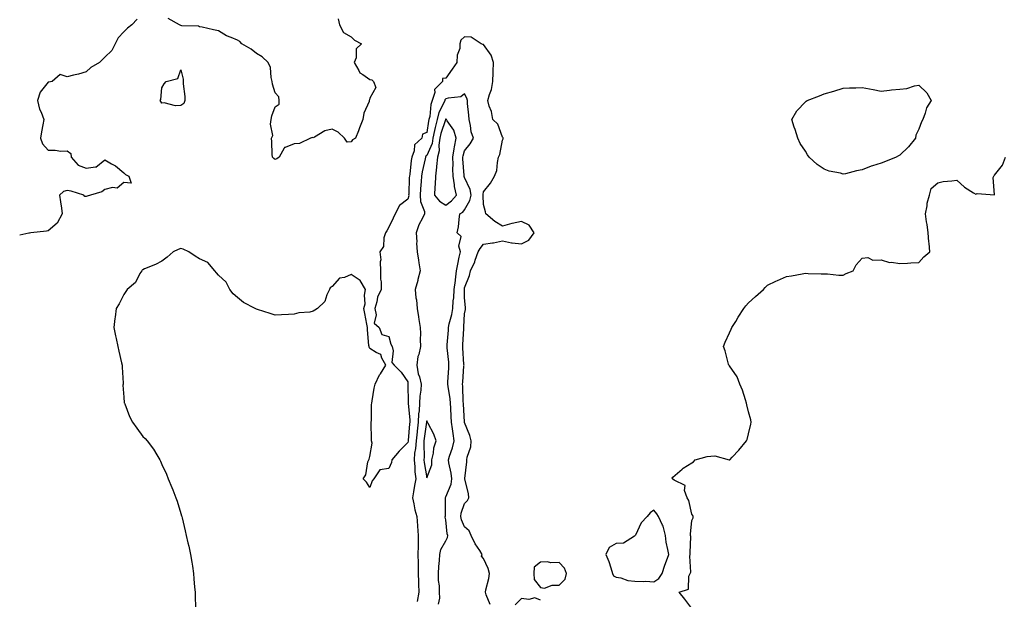
# Model space of a CAD drawing. Units: inches. Extents: x 981683 to 984323, y 7276778 to 7279418.
# Drawn here: x 981683 to 982203, y 7277068 to 7277375 of the extents above; entities that cross this region are included whole.
import ezdxf

# ---------------------------------------------------------------- set-up
doc = ezdxf.new("R2010")
doc.units = ezdxf.units.IN
doc.header["$MEASUREMENT"] = 0
doc.layers.add('Contour_98167276', color=7, linetype='Continuous', true_color=0xd34cf9)

msp = doc.modelspace()

# ---------------------------------------------------------------- linework, layer by layer
at = {"layer": 'Contour_98167276'}
for points in [[(981745.07, 7277374.9, 3158), (981742.25, 7277371.92, 3158), (981739.9, 7277370.07, 3158), (981738.05, 7277368.26, 3158), (981734.96, 7277365.01, 3158), (981733.5, 7277361.92, 3158), (981731.65, 7277358.32, 3158), (981728.05, 7277354.8, 3158), (981726.57, 7277353.4, 3158), (981725.21, 7277351.92, 3158), (981720.62, 7277349.35, 3158), (981718.05, 7277347.14, 3158), (981714.05, 7277345.92, 3158), (981711.44, 7277345.31, 3158), (981708.05, 7277344.38, 3158), (981704.33, 7277345.64, 3158), (981700.2, 7277341.92, 3158), (981698.42, 7277341.55, 3158), (981698.05, 7277341.63, 3158), (981693.73, 7277336.24, 3158), (981692.45, 7277331.92, 3158), (981693.41, 7277327.28, 3158), (981694.29, 7277325.68, 3158), (981695.69, 7277321.92, 3158), (981695.2, 7277319.07, 3158), (981694.6, 7277315.37, 3158), (981694.01, 7277311.92, 3158), (981695.08, 7277308.95, 3158), (981698.05, 7277305.62, 3158), (981701.81, 7277305.68, 3158), (981704.78, 7277305.19, 3158), (981708.05, 7277305.27, 3158), (981709.99, 7277303.86, 3158), (981710.13, 7277301.92, 3158), (981713.82, 7277297.69, 3158), (981718.05, 7277296.12, 3158), (981722.97, 7277296.84, 3158), (981723.26, 7277296.71, 3158), (981728.05, 7277300.5, 3158), (981731.51, 7277298.46, 3158), (981733.53, 7277297.4, 3158), (981738.05, 7277293.64, 3158), (981738.9, 7277292.77, 3158), (981740.64, 7277291.92, 3158), (981741.85, 7277288.12, 3158), (981738.05, 7277288.62, 3158), (981734.46, 7277285.51, 3158), (981731.97, 7277285.84, 3158), (981728.05, 7277284.8, 3158), (981726.42, 7277283.55, 3158), (981720.33, 7277281.92, 3158), (981718.56, 7277281.41, 3158), (981718.05, 7277281.22, 3158), (981717.34, 7277281.21, 3158), (981716.81, 7277281.92, 3158), (981710.16, 7277284.03, 3158), (981708.05, 7277284.28, 3158), (981706.13, 7277283.84, 3158), (981704.1, 7277281.92, 3158), (981704.53, 7277278.4, 3158), (981705.02, 7277274.95, 3158), (981705.4, 7277271.92, 3158), (981702.83, 7277267.14, 3158), (981698.05, 7277262.99, 3158), (981697.18, 7277262.79, 3158), (981688.83, 7277261.92, 3158), (981688.18, 7277261.79, 3158), (981688.05, 7277261.75, 3158), (981687.86, 7277261.73, 3158), (981683, 7277260.63, 3158)], [(981851.25, 7277375.12, 3158), (981851.88, 7277371.92, 3158), (981854.08, 7277367.95, 3158), (981858.05, 7277365.51, 3158), (981859.9, 7277363.77, 3158), (981863.49, 7277361.92, 3158), (981860.82, 7277359.15, 3158), (981860.67, 7277354.54, 3158), (981859.77, 7277351.92, 3158), (981862.25, 7277347.72, 3158), (981862.69, 7277346.56, 3158), (981864.32, 7277345.65, 3158), (981868.05, 7277342.97, 3158), (981868.96, 7277342.83, 3158), (981869.96, 7277341.92, 3158), (981871.18, 7277338.79, 3158), (981868.05, 7277333.22, 3158), (981867.75, 7277332.22, 3158), (981867.7, 7277331.92, 3158), (981867.57, 7277331.44, 3158), (981864.8, 7277325.17, 3158), (981864.25, 7277321.92, 3158), (981862.57, 7277317.4, 3158), (981861.94, 7277315.81, 3158), (981860.43, 7277311.92, 3158), (981858.87, 7277311.1, 3158), (981858.05, 7277310.11, 3158), (981856.04, 7277309.91, 3158), (981854.51, 7277311.92, 3158), (981851.33, 7277315.2, 3158), (981848.05, 7277316.75, 3158), (981844.14, 7277315.83, 3158), (981838.67, 7277312.54, 3158), (981838.05, 7277312.26, 3158), (981837.62, 7277312.35, 3158), (981836.66, 7277311.92, 3158), (981830.79, 7277309.18, 3158), (981828.05, 7277309.02, 3158), (981823.22, 7277307.09, 3158), (981822.83, 7277307.14, 3158), (981822.78, 7277306.65, 3158), (981820, 7277301.92, 3158), (981818.83, 7277301.14, 3158), (981818.05, 7277300.78, 3158), (981817.31, 7277301.18, 3158), (981816.59, 7277301.92, 3158), (981816.43, 7277303.54, 3158), (981816.21, 7277310.08, 3158), (981816.01, 7277311.92, 3158), (981816.65, 7277313.32, 3158), (981815.49, 7277319.36, 3158), (981815.93, 7277321.92, 3158), (981816.24, 7277323.73, 3158), (981818.05, 7277328.51, 3158), (981819.99, 7277329.98, 3158), (981820.12, 7277331.92, 3158), (981819.93, 7277333.8, 3158), (981818.05, 7277336.02, 3158), (981816.63, 7277340.5, 3158), (981816.45, 7277341.92, 3158), (981815.86, 7277344.11, 3158), (981815.51, 7277349.38, 3158), (981814.31, 7277351.92, 3158), (981811.06, 7277354.93, 3158), (981808.05, 7277356.68, 3158), (981805.22, 7277359.09, 3158), (981800.41, 7277361.92, 3158), (981799.26, 7277363.13, 3158), (981798.05, 7277363.87, 3158), (981794.67, 7277365.3, 3158), (981792.18, 7277366.05, 3158), (981788.05, 7277368.66, 3158), (981785.34, 7277369.21, 3158), (981779.35, 7277370.62, 3158), (981778.05, 7277370.89, 3158), (981777.39, 7277371.26, 3158), (981768.62, 7277371.35, 3158), (981768.05, 7277371.51, 3158), (981767.83, 7277371.7, 3158), (981767.48, 7277371.92, 3158), (981761.37, 7277375.24, 3158)], [(981931.55, 7277065.42, 3159), (981929.4, 7277070.57, 3159), (981929.05, 7277071.92, 3159), (981929.27, 7277073.14, 3159), (981930.77, 7277079.2, 3159), (981931.19, 7277081.92, 3159), (981930.54, 7277084.41, 3159), (981928.05, 7277089.69, 3159), (981927.05, 7277090.92, 3159), (981927.32, 7277091.92, 3159), (981926.06, 7277093.91, 3159), (981923.62, 7277097.49, 3159), (981921.49, 7277101.92, 3159), (981920.47, 7277104.34, 3159), (981918.05, 7277106.42, 3159), (981916.41, 7277110.28, 3159), (981916.03, 7277111.92, 3159), (981916.28, 7277113.69, 3159), (981918.05, 7277118.86, 3159), (981919.62, 7277120.35, 3159), (981920.29, 7277121.92, 3159), (981920.18, 7277124.05, 3159), (981918.21, 7277131.76, 3159), (981918.2, 7277131.92, 3159), (981918.21, 7277132.08, 3159), (981919.15, 7277140.82, 3159), (981919.23, 7277141.92, 3159), (981919.42, 7277143.29, 3159), (981921.25, 7277148.72, 3159), (981921.52, 7277151.92, 3159), (981920.89, 7277154.76, 3159), (981918.05, 7277161.72, 3159), (981918.03, 7277161.9, 3159), (981918.02, 7277161.92, 3159), (981918.02, 7277161.95, 3159), (981917.44, 7277171.31, 3159), (981917.41, 7277171.92, 3159), (981917.35, 7277172.62, 3159), (981917.08, 7277180.95, 3159), (981916.98, 7277181.92, 3159), (981917.04, 7277182.93, 3159), (981917.72, 7277191.59, 3159), (981917.74, 7277191.92, 3159), (981917.71, 7277192.26, 3159), (981917.19, 7277201.06, 3159), (981917.12, 7277201.92, 3159), (981917.17, 7277202.8, 3159), (981917.55, 7277211.42, 3159), (981917.58, 7277211.92, 3159), (981917.65, 7277212.32, 3159), (981918.05, 7277219.06, 3159), (981918.53, 7277221.44, 3159), (981918.58, 7277221.92, 3159), (981918.57, 7277222.44, 3159), (981918.05, 7277227.6, 3159), (981917.95, 7277231.82, 3159), (981917.95, 7277231.92, 3159), (981917.96, 7277232.01, 3159), (981918.05, 7277232.9, 3159), (981920.61, 7277239.36, 3159), (981921.09, 7277241.92, 3159), (981923.4, 7277246.57, 3159), (981923.66, 7277247.53, 3159), (981925.26, 7277251.92, 3159), (981926.23, 7277253.74, 3159), (981928.05, 7277255.97, 3159), (981932.76, 7277256.63, 3159), (981933.39, 7277256.58, 3159), (981938.05, 7277257.66, 3159), (981942.85, 7277256.72, 3159), (981943.25, 7277256.72, 3159), (981948.05, 7277256.07, 3159), (981951.89, 7277258.08, 3159), (981954.74, 7277261.92, 3159), (981952.08, 7277265.95, 3159), (981948.05, 7277267.98, 3159), (981943.1, 7277266.87, 3159), (981942.95, 7277266.82, 3159), (981938.05, 7277265.53, 3159), (981934.07, 7277267.94, 3159), (981929.25, 7277271.92, 3159), (981929.1, 7277272.97, 3159), (981928.05, 7277276.86, 3159), (981927.8, 7277281.67, 3159), (981927.84, 7277281.92, 3159), (981927.82, 7277282.15, 3159), (981928.05, 7277283.58, 3159), (981931.76, 7277288.21, 3159), (981933.92, 7277291.92, 3159), (981935.04, 7277294.93, 3159), (981935.34, 7277299.21, 3159), (981936, 7277301.92, 3159), (981936.65, 7277303.32, 3159), (981938.05, 7277310.86, 3159), (981938.39, 7277311.58, 3159), (981938.47, 7277311.92, 3159), (981938.34, 7277312.21, 3159), (981938.05, 7277312.53, 3159), (981935.55, 7277319.42, 3159), (981932.92, 7277321.92, 3159), (981932.26, 7277326.13, 3159), (981931.09, 7277328.88, 3159), (981930.32, 7277331.92, 3159), (981931.13, 7277335, 3159), (981932.3, 7277337.67, 3159), (981932.99, 7277341.92, 3159), (981933.19, 7277346.78, 3159), (981933.17, 7277347.04, 3159), (981933.32, 7277351.92, 3159), (981932.09, 7277355.96, 3159), (981928.05, 7277361.5, 3159), (981927.72, 7277361.59, 3159), (981926.83, 7277361.92, 3159), (981921.45, 7277365.32, 3159), (981918.05, 7277365.5, 3159), (981916.13, 7277363.84, 3159), (981915.55, 7277361.92, 3159), (981915.48, 7277359.35, 3159), (981914.06, 7277355.91, 3159), (981914.02, 7277351.92, 3159), (981911.47, 7277348.5, 3159), (981908.05, 7277343.78, 3159), (981906.37, 7277343.6, 3159), (981906.36, 7277341.92, 3159), (981902.19, 7277337.78, 3159), (981902.24, 7277336.11, 3159), (981900.89, 7277331.92, 3159), (981900.13, 7277329.84, 3159), (981899.6, 7277323.47, 3159), (981899.22, 7277321.92, 3159), (981898.98, 7277320.99, 3159), (981898.05, 7277315.03, 3159), (981895.81, 7277314.16, 3159), (981895.42, 7277311.92, 3159), (981891.55, 7277308.42, 3159), (981891.37, 7277305.24, 3159), (981890.14, 7277301.92, 3159), (981889.83, 7277300.14, 3159), (981889.06, 7277292.93, 3159), (981888.9, 7277291.92, 3159), (981888.84, 7277291.13, 3159), (981888.51, 7277282.38, 3159), (981888.48, 7277281.92, 3159), (981888.5, 7277281.47, 3159), (981888.05, 7277279.8, 3159), (981883.65, 7277276.32, 3159), (981881.39, 7277271.92, 3159), (981880.3, 7277269.67, 3159), (981878.05, 7277265.02, 3159), (981876.89, 7277263.08, 3159), (981876.21, 7277261.92, 3159), (981875.42, 7277259.29, 3159), (981875.26, 7277254.71, 3159), (981873.33, 7277251.92, 3159), (981873.81, 7277247.68, 3159), (981873.35, 7277246.62, 3159), (981873.54, 7277241.92, 3159), (981873.55, 7277237.42, 3159), (981873.92, 7277236.05, 3159), (981873.93, 7277231.92, 3159), (981871.95, 7277228.02, 3159), (981871.63, 7277225.5, 3159), (981870.55, 7277221.92, 3159), (981871.37, 7277218.6, 3159), (981870.34, 7277214.21, 3159), (981872.88, 7277211.92, 3159), (981874.32, 7277208.19, 3159), (981878.05, 7277207.15, 3159), (981879.13, 7277203, 3159), (981879.74, 7277201.92, 3159), (981880.34, 7277199.63, 3159), (981879.52, 7277193.39, 3159), (981880.75, 7277191.92, 3159), (981884.45, 7277188.32, 3159), (981888.05, 7277183.14, 3159), (981888.1, 7277181.97, 3159), (981888.12, 7277181.92, 3159), (981888.11, 7277181.86, 3159), (981888.17, 7277172.04, 3159), (981888.16, 7277171.92, 3159), (981888.15, 7277171.82, 3159), (981889.1, 7277162.97, 3159), (981889.07, 7277161.92, 3159), (981888.96, 7277161.01, 3159), (981888.21, 7277152.08, 3159), (981888.19, 7277151.92, 3159), (981888.18, 7277151.79, 3159), (981888.05, 7277151.09, 3159), (981883.4, 7277146.57, 3159), (981879.6, 7277141.92, 3159), (981879.47, 7277140.5, 3159), (981878.05, 7277137.37, 3159), (981873.28, 7277136.69, 3159), (981870.1, 7277131.92, 3159), (981869.22, 7277130.75, 3159), (981868.05, 7277127.33, 3159), (981866.3, 7277130.17, 3159), (981864.43, 7277131.92, 3159), (981865.91, 7277134.06, 3159), (981866.99, 7277140.86, 3159), (981867.38, 7277141.92, 3159), (981867.62, 7277142.35, 3159), (981868.05, 7277143.76, 3159), (981869.25, 7277150.72, 3159), (981868.86, 7277151.92, 3159), (981868.9, 7277152.77, 3159), (981868.65, 7277161.32, 3159), (981868.68, 7277161.92, 3159), (981868.79, 7277162.66, 3159), (981868.8, 7277171.17, 3159), (981868.96, 7277171.92, 3159), (981869.24, 7277173.11, 3159), (981870.19, 7277179.78, 3159), (981870.83, 7277181.92, 3159), (981873.16, 7277186.81, 3159), (981873.58, 7277187.45, 3159), (981876.34, 7277191.92, 3159), (981874.25, 7277195.72, 3159), (981873.73, 7277197.6, 3159), (981871.29, 7277198.68, 3159), (981868.05, 7277200.85, 3159), (981867.69, 7277201.56, 3159), (981867.57, 7277201.92, 3159), (981867.53, 7277202.44, 3159), (981866.79, 7277210.66, 3159), (981866.69, 7277211.92, 3159), (981866.39, 7277213.58, 3159), (981865.34, 7277219.21, 3159), (981864.85, 7277221.92, 3159), (981865.58, 7277224.39, 3159), (981865.17, 7277229.04, 3159), (981865.64, 7277231.92, 3159), (981862.94, 7277236.81, 3159), (981858.05, 7277239.87, 3159), (981854.54, 7277238.41, 3159), (981851.93, 7277238.04, 3159), (981848.05, 7277233.61, 3159), (981847.02, 7277232.95, 3159), (981846.59, 7277231.92, 3159), (981845.25, 7277229.12, 3159), (981844.24, 7277225.73, 3159), (981840.33, 7277221.92, 3159), (981838.95, 7277221.02, 3159), (981838.05, 7277220.45, 3159), (981836.2, 7277220.07, 3159), (981830.4, 7277219.57, 3159), (981828.05, 7277218.9, 3159), (981824.92, 7277218.79, 3159), (981821.34, 7277218.63, 3159), (981818.05, 7277218.48, 3159), (981815.36, 7277219.23, 3159), (981808.58, 7277221.39, 3159), (981808.05, 7277221.55, 3159), (981807.81, 7277221.68, 3159), (981807.45, 7277221.92, 3159), (981801.24, 7277225.11, 3159), (981798.05, 7277227.67, 3159), (981795.84, 7277229.71, 3159), (981793.93, 7277231.92, 3159), (981792.01, 7277235.88, 3159), (981788.05, 7277239.62, 3159), (981786.97, 7277240.84, 3159), (981786.16, 7277241.92, 3159), (981782.43, 7277246.3, 3159), (981778.05, 7277248.24, 3159), (981775.67, 7277249.54, 3159), (981772.42, 7277251.92, 3159), (981769.44, 7277253.31, 3159), (981768.05, 7277253.6, 3159), (981766.77, 7277253.2, 3159), (981764.06, 7277251.92, 3159), (981760.85, 7277249.12, 3159), (981758.05, 7277246.94, 3159), (981754.8, 7277245.17, 3159), (981749.02, 7277242.89, 3159), (981748.05, 7277242.46, 3159), (981747.71, 7277242.26, 3159), (981747.46, 7277241.92, 3159), (981746.54, 7277240.41, 3159), (981744.22, 7277235.75, 3159), (981739.81, 7277231.92, 3159), (981739, 7277230.97, 3159), (981738.05, 7277229.4, 3159), (981735.5, 7277224.47, 3159), (981733.99, 7277221.92, 3159), (981733.42, 7277217.29, 3159), (981733.32, 7277216.65, 3159), (981732.77, 7277211.92, 3159), (981733.66, 7277207.53, 3159), (981733.94, 7277206.03, 3159), (981734.77, 7277201.92, 3159), (981735.45, 7277199.32, 3159), (981736.84, 7277193.13, 3159), (981737.13, 7277191.92, 3159), (981737.13, 7277191, 3159), (981737.59, 7277182.38, 3159), (981737.59, 7277181.92, 3159), (981737.57, 7277181.44, 3159), (981738.05, 7277175.13, 3159), (981738.26, 7277172.13, 3159), (981738.3, 7277171.92, 3159), (981738.49, 7277171.48, 3159), (981740.97, 7277164.84, 3159), (981742.54, 7277161.92, 3159), (981744.84, 7277158.71, 3159), (981748.05, 7277154.28, 3159), (981749.27, 7277153.14, 3159), (981750.43, 7277151.92, 3159), (981753.66, 7277147.53, 3159), (981755.39, 7277144.58, 3159), (981757.04, 7277141.92, 3159), (981757.36, 7277141.23, 3159), (981758.05, 7277139.45, 3159), (981760.5, 7277134.37, 3159), (981761.51, 7277131.92, 3159), (981763.43, 7277127.3, 3159), (981763.86, 7277126.11, 3159), (981765.49, 7277121.92, 3159), (981766.12, 7277119.99, 3159), (981768.05, 7277113.54, 3159), (981768.5, 7277112.37, 3159), (981768.63, 7277111.92, 3159), (981768.79, 7277111.18, 3159), (981770.49, 7277104.36, 3159), (981771.01, 7277101.92, 3159), (981771.89, 7277098.08, 3159), (981772.33, 7277096.2, 3159), (981773.29, 7277091.92, 3159), (981773.96, 7277087.83, 3159), (981774.29, 7277085.68, 3159), (981774.84, 7277081.92, 3159), (981775.08, 7277078.95, 3159), (981775.43, 7277074.54, 3159), (981775.67, 7277071.92, 3159), (981775.72, 7277069.59, 3159), (981775.91, 7277064.06, 3159)], [(981904.31, 7277065.66, 3160), (981904.9, 7277068.77, 3160), (981904.83, 7277071.92, 3160), (981904.72, 7277075.25, 3160), (981904.28, 7277078.15, 3160), (981904.19, 7277081.92, 3160), (981904.43, 7277085.54, 3160), (981904.81, 7277088.68, 3160), (981905.04, 7277091.92, 3160), (981905.51, 7277094.46, 3160), (981908.05, 7277099.1, 3160), (981909.09, 7277100.88, 3160), (981909.16, 7277101.92, 3160), (981908.89, 7277102.76, 3160), (981908.05, 7277110.28, 3160), (981907.78, 7277111.65, 3160), (981907.78, 7277111.92, 3160), (981907.86, 7277112.11, 3160), (981907.87, 7277121.74, 3160), (981907.91, 7277121.92, 3160), (981907.92, 7277122.05, 3160), (981908.05, 7277122.3, 3160), (981910.86, 7277129.11, 3160), (981911.22, 7277131.92, 3160), (981910.96, 7277134.83, 3160), (981909.64, 7277140.33, 3160), (981909.45, 7277141.92, 3160), (981910.02, 7277143.89, 3160), (981911.7, 7277148.27, 3160), (981912.52, 7277151.92, 3160), (981911.97, 7277155.84, 3160), (981911.6, 7277158.37, 3160), (981911.11, 7277161.92, 3160), (981910.95, 7277164.82, 3160), (981910.73, 7277169.24, 3160), (981910.58, 7277171.92, 3160), (981910.36, 7277174.23, 3160), (981909.29, 7277180.68, 3160), (981909.16, 7277181.92, 3160), (981909.24, 7277183.11, 3160), (981909.64, 7277190.33, 3160), (981909.75, 7277191.92, 3160), (981909.63, 7277193.5, 3160), (981908.91, 7277201.06, 3160), (981908.85, 7277201.92, 3160), (981908.9, 7277202.77, 3160), (981909.45, 7277210.52, 3160), (981909.53, 7277211.92, 3160), (981909.88, 7277213.75, 3160), (981911.25, 7277218.72, 3160), (981911.74, 7277221.92, 3160), (981912.05, 7277225.92, 3160), (981912.34, 7277227.63, 3160), (981912.61, 7277231.92, 3160), (981913.18, 7277236.79, 3160), (981913.21, 7277237.08, 3160), (981913.75, 7277241.92, 3160), (981914.55, 7277245.42, 3160), (981915.21, 7277249.08, 3160), (981915.81, 7277251.92, 3160), (981915.05, 7277254.92, 3160), (981916.18, 7277260.05, 3160), (981914.1, 7277261.92, 3160), (981914.8, 7277265.17, 3160), (981915.09, 7277268.96, 3160), (981915.6, 7277271.92, 3160), (981917.08, 7277272.89, 3160), (981918.05, 7277274.1, 3160), (981920.87, 7277279.1, 3160), (981921.42, 7277281.92, 3160), (981921.06, 7277284.93, 3160), (981918.05, 7277291.14, 3160), (981917.83, 7277291.7, 3160), (981917.8, 7277291.92, 3160), (981917.79, 7277292.18, 3160), (981917.18, 7277301.05, 3160), (981917.15, 7277301.92, 3160), (981917.29, 7277302.68, 3160), (981918.05, 7277305.35, 3160), (981921.04, 7277308.93, 3160), (981922.8, 7277311.92, 3160), (981921.43, 7277315.3, 3160), (981921.23, 7277318.74, 3160), (981920.45, 7277321.92, 3160), (981920.24, 7277324.11, 3160), (981919.63, 7277330.34, 3160), (981919.49, 7277331.92, 3160), (981919.29, 7277333.16, 3160), (981918.05, 7277335.36, 3160), (981916.09, 7277333.88, 3160), (981909.28, 7277333.15, 3160), (981908.05, 7277332.72, 3160), (981907.65, 7277332.32, 3160), (981907.52, 7277331.92, 3160), (981907.21, 7277331.08, 3160), (981904.45, 7277325.52, 3160), (981903.58, 7277321.92, 3160), (981902.42, 7277317.55, 3160), (981902.2, 7277316.07, 3160), (981901.28, 7277311.92, 3160), (981900.85, 7277309.12, 3160), (981898.05, 7277302.89, 3160), (981897.55, 7277302.42, 3160), (981897.37, 7277301.92, 3160), (981897.23, 7277301.1, 3160), (981895.7, 7277294.27, 3160), (981895.33, 7277291.92, 3160), (981895.13, 7277289, 3160), (981894.79, 7277285.18, 3160), (981894.58, 7277281.92, 3160), (981894.72, 7277278.59, 3160), (981896.77, 7277273.2, 3160), (981896.88, 7277271.92, 3160), (981895.88, 7277269.75, 3160), (981893.85, 7277266.12, 3160), (981892.53, 7277261.92, 3160), (981892.76, 7277257.21, 3160), (981892.69, 7277256.56, 3160), (981892.99, 7277251.92, 3160), (981893.64, 7277247.51, 3160), (981893.9, 7277246.07, 3160), (981894.54, 7277241.92, 3160), (981893.4, 7277237.27, 3160), (981893.3, 7277236.67, 3160), (981891.88, 7277231.92, 3160), (981892.36, 7277227.61, 3160), (981892.6, 7277226.47, 3160), (981893, 7277221.92, 3160), (981893.65, 7277217.52, 3160), (981893.9, 7277216.07, 3160), (981894.52, 7277211.92, 3160), (981894.81, 7277208.68, 3160), (981894.5, 7277205.47, 3160), (981894.71, 7277201.92, 3160), (981893.8, 7277197.67, 3160), (981893.35, 7277196.62, 3160), (981892.78, 7277191.92, 3160), (981893.58, 7277187.45, 3160), (981894.2, 7277185.77, 3160), (981895.16, 7277181.92, 3160), (981894.92, 7277178.8, 3160), (981894.45, 7277175.52, 3160), (981894.21, 7277171.92, 3160), (981894, 7277167.87, 3160), (981893.68, 7277166.29, 3160), (981893.51, 7277161.92, 3160), (981892.93, 7277157.04, 3160), (981892.91, 7277156.78, 3160), (981892.37, 7277151.92, 3160), (981892.08, 7277147.89, 3160), (981891.65, 7277145.52, 3160), (981891.34, 7277141.92, 3160), (981891.7, 7277138.27, 3160), (981891.79, 7277135.66, 3160), (981892.23, 7277131.92, 3160), (981891.59, 7277128.38, 3160), (981891.08, 7277124.95, 3160), (981890.55, 7277121.92, 3160), (981891.3, 7277118.67, 3160), (981891.67, 7277115.54, 3160), (981892.81, 7277111.92, 3160), (981893.13, 7277107, 3160), (981893.16, 7277106.81, 3160), (981893.52, 7277101.92, 3160), (981893.48, 7277097.35, 3160), (981893.45, 7277096.52, 3160), (981893.41, 7277091.92, 3160), (981893.43, 7277087.3, 3160), (981893.44, 7277086.53, 3160), (981893.47, 7277081.92, 3160), (981893.64, 7277077.51, 3160), (981893.71, 7277076.26, 3160), (981893.88, 7277071.92, 3160), (981892.97, 7277067, 3160)], [(982038.05, 7277063.3, 3158), (982034.33, 7277068.2, 3158), (982031.34, 7277071.92, 3158), (982036.4, 7277073.57, 3158), (982036.58, 7277080.45, 3158), (982037.23, 7277081.92, 3158), (982037.48, 7277082.49, 3158), (982037.06, 7277090.93, 3158), (982037.28, 7277091.92, 3158), (982037.15, 7277092.82, 3158), (982037.48, 7277101.35, 3158), (982037.36, 7277101.92, 3158), (982037.37, 7277102.6, 3158), (982038.05, 7277109.88, 3158), (982038.75, 7277111.22, 3158), (982038.86, 7277111.92, 3158), (982038.66, 7277112.53, 3158), (982038.05, 7277113.17, 3158), (982036.56, 7277120.43, 3158), (982035.63, 7277121.92, 3158), (982034.27, 7277125.7, 3158), (982034.5, 7277128.37, 3158), (982028.8, 7277131.17, 3158), (982028.05, 7277131.74, 3158), (982027.97, 7277131.84, 3158), (982027.8, 7277131.92, 3158), (982027.76, 7277132.21, 3158), (982028.05, 7277132.77, 3158), (982032.91, 7277137.06, 3158), (982033.58, 7277137.45, 3158), (982038.05, 7277140.32, 3158), (982039.03, 7277140.94, 3158), (982039.82, 7277141.92, 3158), (982046.19, 7277143.78, 3158), (982048.05, 7277143.91, 3158), (982050.18, 7277144.05, 3158), (982057.89, 7277141.92, 3158), (982057.99, 7277141.86, 3158), (982058.05, 7277141.87, 3158), (982058.12, 7277141.92, 3158), (982059.42, 7277143.29, 3158), (982062.96, 7277147.01, 3158), (982066.9, 7277151.92, 3158), (982067.28, 7277152.69, 3158), (982068.05, 7277155.69, 3158), (982069.24, 7277160.73, 3158), (982069.45, 7277161.92, 3158), (982069.26, 7277163.13, 3158), (982068.05, 7277167.33, 3158), (982067.15, 7277171.02, 3158), (982066.99, 7277171.92, 3158), (982066.37, 7277173.6, 3158), (982064.88, 7277178.75, 3158), (982063.38, 7277181.92, 3158), (982061.98, 7277185.85, 3158), (982058.05, 7277191.57, 3158), (982057.7, 7277191.92, 3158), (982057.53, 7277192.44, 3158), (982055.64, 7277199.51, 3158), (982054.84, 7277201.92, 3158), (982055.76, 7277204.21, 3158), (982058.05, 7277209.13, 3158), (982058.91, 7277211.06, 3158), (982059.3, 7277211.92, 3158), (982061.27, 7277215.14, 3158), (982062.6, 7277217.37, 3158), (982065.57, 7277221.92, 3158), (982066.63, 7277223.34, 3158), (982068.05, 7277224.85, 3158), (982071.71, 7277228.26, 3158), (982075.98, 7277231.92, 3158), (982076.85, 7277233.12, 3158), (982078.05, 7277234.28, 3158), (982082.45, 7277236.32, 3158), (982083.26, 7277236.71, 3158), (982088.05, 7277238.86, 3158), (982090.74, 7277239.23, 3158), (982096.41, 7277240.28, 3158), (982098.05, 7277240.54, 3158), (982099.46, 7277240.51, 3158), (982106.42, 7277240.29, 3158), (982108.05, 7277240.26, 3158), (982109.75, 7277240.22, 3158), (982115.77, 7277239.64, 3158), (982118.05, 7277239.56, 3158), (982119.54, 7277240.43, 3158), (982123.37, 7277241.92, 3158), (982124.95, 7277245.02, 3158), (982128.05, 7277248.59, 3158), (982131.02, 7277248.95, 3158), (982133.67, 7277247.54, 3158), (982138.05, 7277247.67, 3158), (982142.42, 7277246.29, 3158), (982143.59, 7277246.38, 3158), (982148.05, 7277245.65, 3158), (982151.96, 7277245.83, 3158), (982153.84, 7277246.13, 3158), (982158.05, 7277246.3, 3158), (982160.73, 7277249.24, 3158), (982163.84, 7277251.92, 3158), (982163.41, 7277256.56, 3158), (982163.26, 7277257.13, 3158), (982162.95, 7277261.92, 3158), (982162.46, 7277266.33, 3158), (982162.14, 7277267.83, 3158), (982161.61, 7277271.92, 3158), (982162.38, 7277276.25, 3158), (982162.33, 7277277.64, 3158), (982163.6, 7277281.92, 3158), (982164.55, 7277285.42, 3158), (982168.05, 7277288.43, 3158), (982170.89, 7277289.08, 3158), (982175.49, 7277289.36, 3158), (982178.05, 7277289.81, 3158), (982182.2, 7277286.07, 3158), (982186.82, 7277283.15, 3158), (982188.05, 7277282.32, 3158), (982188.82, 7277282.69, 3158), (982197.92, 7277282.05, 3158), (982197.25, 7277291.12, 3158), (982197.63, 7277291.92, 3158), (982197.77, 7277292.2, 3158), (982198.05, 7277292.38, 3158), (982202.28, 7277297.69, 3158), (982203.8, 7277301.92, 3158)], [(981958.05, 7277067.78, 3159), (981955.11, 7277068.98, 3159), (981951.93, 7277068.04, 3159), (981948.05, 7277068.57, 3159), (981944.75, 7277065.22, 3159)]]:
    msp.add_polyline3d(points, dxfattribs=at)
for points in [[(981768.05, 7277329.19, 3158), (981765.25, 7277329.12, 3158), (981759.34, 7277330.63, 3158), (981758.05, 7277330.57, 3158), (981757.51, 7277331.38, 3158), (981757.28, 7277331.92, 3158), (981757.49, 7277332.48, 3158), (981758.05, 7277338.55, 3158), (981759.33, 7277340.64, 3158), (981760.34, 7277341.92, 3158), (981766.49, 7277343.48, 3158), (981768.05, 7277348.04, 3158), (981769.33, 7277343.2, 3158), (981769.33, 7277340.64, 3158), (981770.18, 7277334.05, 3158), (981770.18, 7277331.92, 3158), (981769.64, 7277330.33, 3158)], [(982138.05, 7277298.82, 3158), (982133.49, 7277297.36, 3158), (982132.77, 7277297.2, 3158), (982128.05, 7277295.18, 3158), (982125.16, 7277294.81, 3158), (982119.33, 7277293.2, 3158), (982118.05, 7277292.99, 3158), (982116.55, 7277293.42, 3158), (982110.72, 7277294.59, 3158), (982108.05, 7277295.55, 3158), (982104.27, 7277298.14, 3158), (982100.05, 7277301.92, 3158), (982099.26, 7277303.13, 3158), (982098.05, 7277305.1, 3158), (982095.28, 7277309.15, 3158), (982094, 7277311.92, 3158), (982092.63, 7277316.5, 3158), (982092.22, 7277317.75, 3158), (982090.95, 7277321.92, 3158), (982093.6, 7277326.37, 3158), (982098.05, 7277331.17, 3158), (982098.45, 7277331.52, 3158), (982098.98, 7277331.92, 3158), (982105.61, 7277334.36, 3158), (982108.05, 7277335.44, 3158), (982113.05, 7277336.92, 3158), (982118.05, 7277338.38, 3158), (982121.41, 7277338.56, 3158), (982124.78, 7277338.65, 3158), (982128.05, 7277338.84, 3158), (982131.88, 7277338.09, 3158), (982133.82, 7277337.69, 3158), (982138.05, 7277336.92, 3158), (982142.59, 7277337.38, 3158), (982143.64, 7277337.51, 3158), (982148.05, 7277337.87, 3158), (982151.74, 7277338.23, 3158), (982155.8, 7277339.67, 3158), (982158.05, 7277340.01, 3158), (982162.15, 7277336.02, 3158), (982164.52, 7277331.92, 3158), (982161.98, 7277327.99, 3158), (982161.34, 7277325.21, 3158), (982160.09, 7277321.92, 3158), (982159.38, 7277320.59, 3158), (982158.05, 7277316.74, 3158), (982156.46, 7277313.51, 3158), (982156.17, 7277311.92, 3158), (982152.55, 7277307.42, 3158), (982148.05, 7277303.05, 3158), (982147.29, 7277302.68, 3158), (982146.11, 7277301.92, 3158), (982140.39, 7277299.58, 3158)], [(981908.05, 7277276.63, 3161), (981911.12, 7277278.85, 3161), (981913.7, 7277281.92, 3161), (981912.66, 7277286.53, 3161), (981912.69, 7277287.28, 3161), (981912.02, 7277291.92, 3161), (981911.9, 7277295.77, 3161), (981911.91, 7277298.06, 3161), (981911.79, 7277301.92, 3161), (981912.55, 7277306.42, 3161), (981912.63, 7277307.34, 3161), (981913.58, 7277311.92, 3161), (981912.36, 7277316.23, 3161), (981908.85, 7277321.12, 3161), (981908.39, 7277321.92, 3161), (981908.26, 7277322.13, 3161), (981908.05, 7277322.19, 3161), (981907.96, 7277322.01, 3161), (981907.93, 7277321.92, 3161), (981907.89, 7277321.76, 3161), (981905.52, 7277314.45, 3161), (981904.95, 7277311.92, 3161), (981904.4, 7277308.27, 3161), (981904.59, 7277305.38, 3161), (981903.7, 7277301.92, 3161), (981903.22, 7277297.09, 3161), (981903.23, 7277296.74, 3161), (981902.61, 7277291.92, 3161), (981902.47, 7277287.5, 3161), (981902.31, 7277286.18, 3161), (981902.16, 7277281.92, 3161), (981904.74, 7277278.61, 3161)], [(981898.05, 7277132.38, 3161), (981900.72, 7277139.25, 3161), (981900.74, 7277141.92, 3161), (981901.56, 7277145.43, 3161), (981901.7, 7277148.27, 3161), (981903.1, 7277151.92, 3161), (981901.7, 7277155.57, 3161), (981898.79, 7277161.18, 3161), (981898.44, 7277161.92, 3161), (981898.33, 7277162.2, 3161), (981898.05, 7277162.51, 3161), (981897.95, 7277162.02, 3161), (981897.95, 7277161.92, 3161), (981897.93, 7277161.8, 3161), (981896.7, 7277153.27, 3161), (981896.56, 7277151.92, 3161), (981896.44, 7277150.31, 3161), (981896.59, 7277143.38, 3161), (981896.46, 7277141.92, 3161), (981896.6, 7277140.47, 3161)], [(982018.05, 7277077.37, 3159), (982020.72, 7277079.25, 3159), (982022.43, 7277081.92, 3159), (982023.78, 7277086.19, 3159), (982024.68, 7277088.55, 3159), (982025.85, 7277091.92, 3159), (982025.49, 7277094.48, 3159), (982024.55, 7277098.42, 3159), (982024.15, 7277101.92, 3159), (982022.92, 7277106.79, 3159), (982022.5, 7277107.47, 3159), (982020.41, 7277111.92, 3159), (982019.57, 7277113.44, 3159), (982018.05, 7277115.33, 3159), (982016.07, 7277113.9, 3159), (982014.51, 7277111.92, 3159), (982011.29, 7277108.68, 3159), (982008.26, 7277102.13, 3159), (982008.14, 7277101.92, 3159), (982008.13, 7277101.84, 3159), (982008.05, 7277101.69, 3159), (982007.73, 7277101.6, 3159), (982002.02, 7277097.95, 3159), (981998.05, 7277097.61, 3159), (981994.36, 7277095.61, 3159), (981992.72, 7277091.92, 3159), (981994.23, 7277088.1, 3159), (981995.22, 7277084.75, 3159), (981996.18, 7277081.92, 3159), (981996.67, 7277080.54, 3159), (981998.05, 7277079.91, 3159), (982000.49, 7277079.48, 3159), (982004.32, 7277078.19, 3159), (982008.05, 7277077.75, 3159), (982012.45, 7277077.52, 3159), (982013.83, 7277077.7, 3159)], [(981968.05, 7277075.6, 3159), (981971.15, 7277078.82, 3159), (981971.81, 7277081.92, 3159), (981970.83, 7277084.7, 3159), (981968.05, 7277087.65, 3159), (981963.62, 7277087.49, 3159), (981961.89, 7277088.08, 3159), (981958.05, 7277087.74, 3159), (981954.83, 7277085.14, 3159), (981954.55, 7277081.92, 3159), (981954.71, 7277078.58, 3159), (981958.05, 7277074.38, 3159), (981960.28, 7277074.15, 3159), (981964.22, 7277075.75, 3159)]]:
    msp.add_polyline3d(points, close=True, dxfattribs=at)

doc.saveas('drawing.dxf')
